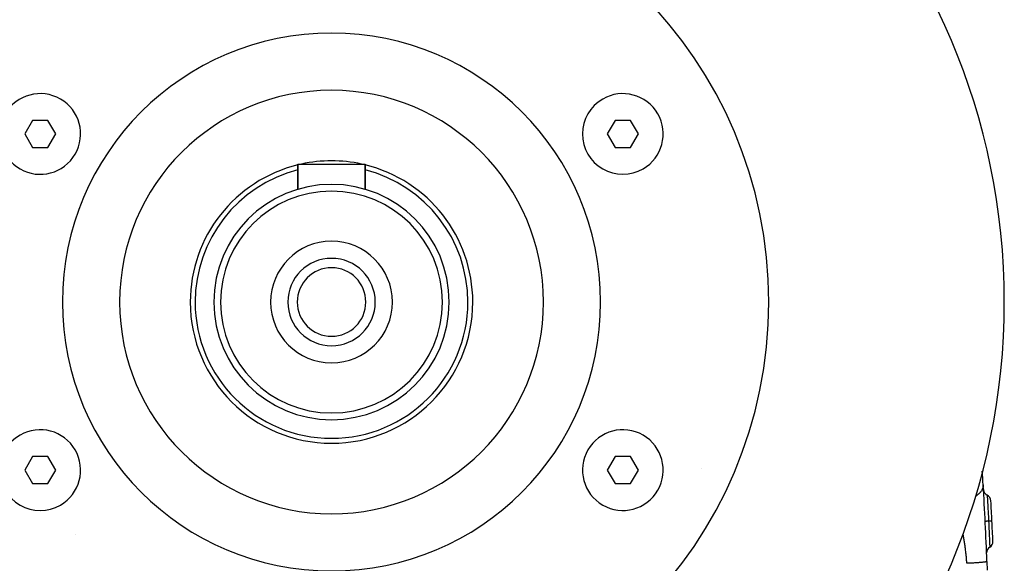
# Model space of a CAD drawing. Extents: x 24 to 1190, y -660 to 283.
# Drawn here: x 442 to 588, y -220 to -139 of the extents above; entities that cross this region are included whole.
import ezdxf

# ---------------------------------------------------------------- set-up
doc = ezdxf.new("R2010")
doc.units = 0
doc.linetypes.add('DASHED', pattern=[11.05, 8.7, -2.35])
doc.layers.get('0').update_dxf_attribs({"linetype": 'CONTINUOUS'})
doc.layers.add('NEVIDI', color=4, linetype='DASHED')

msp = doc.modelspace()

# ---------------------------------------------------------------- linework, layer by layer
at = {"color": 2}
for p, q in [((444.044029, -154.000001), (442.889329, -155.999999)), ((446.35343, -154.000001), (444.044029, -154.000001)), ((447.50813, -156.000001), (446.35343, -154.000001)), ((530.64657, -154.000001), (529.49187, -156.000001)), ((532.955971, -154.000001), (530.64657, -154.000001)), ((534.110671, -155.999999), (532.955971, -154.000001)), ((442.889329, -155.999999), (444.04403, -157.999999)), ((446.353431, -157.999999), (447.50813, -156.000001)), ((529.49187, -156.000001), (530.646569, -157.999999)), ((532.95597, -157.999999), (534.110671, -155.999999)), ((444.04403, -157.999999), (446.353431, -157.999999)), ((530.646569, -157.999999), (532.95597, -157.999999)), ((483.5, -164.22949), (483.5, -160.5)), ((483.5, -160.5), (493.5, -160.5)), ((483.5, -160.5), (483.5, -164.22949)), ((493.5, -164.22949), (493.5, -160.5)), ((493.5, -160.5), (493.5, -164.22949)), ((444.04403, -204.000001), (442.889329, -206.000001)), ((446.353431, -204.000001), (444.04403, -204.000001)), ((447.50813, -205.999999), (446.353431, -204.000001)), ((530.646569, -204.000001), (529.49187, -205.999999)), ((532.95597, -204.000001), (530.646569, -204.000001)), ((534.110671, -206.000001), (532.95597, -204.000001)), ((442.889329, -206.000001), (444.044029, -207.999999)), ((446.35343, -207.999999), (447.50813, -205.999999)), ((529.49187, -205.999999), (530.64657, -207.999999)), ((532.955971, -207.999999), (534.110671, -206.000001)), ((444.044029, -207.999999), (446.35343, -207.999999)), ((530.64657, -207.999999), (532.955971, -207.999999)), ((585.919119, -219.593247), (585.964588, -220.895302))]:
    msp.add_line(p, q, dxfattribs=at)
for centre, radius, start, end in [((488.5, -181), 100, 0, 180), ((488.5, -181), 65, 0, 180), ((488.5, -181), 40, 0, 180), ((445.19873, -156), 6, 60, 240), ((488.5, -181), 31.5, 0, 180), ((531.80127, -156), 6, 300, 120), ((445.19873, -156), 6, 240, 60), ((531.80127, -156), 6, 120, 300), ((488.5, -181), 21, 103.801359, 180), ((488.5, -181), 21, 77.765164, 102.234836), ((488.5, -181), 21, 0, 76.198641), ((488.5, -181), 20.27206, 104.308818, 180), ((488.5, -181), 20.27206, 0, 75.691182), ((488.5, -181), 17.5, 0, 180), ((488.5, -181), 16.5, 0, 180), ((488.5, -181), 9.05, 0, 180), ((488.5, -181), 6.5, 0, 180), ((488.5, -181), 5.1, 0, 180), ((488.5, -181), 100, 180, 360), ((488.5, -181), 65, 180, 360), ((488.5, -181), 40, 180, 360), ((488.5, -181), 31.5, 180, 360), ((488.5, -181), 21, 180, 360), ((488.5, -181), 20.27206, 180, 360), ((488.5, -181), 17.5, 180, 360), ((488.5, -181), 16.5, 180, 360), ((488.5, -181), 9.05, 180, 360), ((488.5, -181), 6.5, 180, 360), ((488.5, -181), 5.1, 180, 360), ((445.19873, -206), 6, 300, 120), ((531.80127, -206), 6, 60, 240), ((445.19873, -206), 6, 120, 300), ((531.80127, -206), 6, 240, 60), ((186.162711, -233.55083), 400, 3.636128, 3.930057), ((186.162711, -233.55083), 400, 2, 3.636128), ((586.400866, -208.844162), 1, 183.532381, 243.408566), ((585.505615, -210.632604), 1, 3.284563, 63.408566), ((186.162711, -233.55083), 401, 2.854835, 3.284593), ((186.162711, -233.55083), 401, 2.42505, 2.8548), ((585.804482, -216.625844), 1, 302.301083, 2.425053), ((586.873218, -218.316347), 1, 122.301074, 180.000006)]:
    msp.add_arc(centre, radius, start, end, dxfattribs=at)
at = {"layer": 'NEVIDI', "color": 7, "linetype": 'CONTINUOUS'}
for p, q in [((543.500586, -205.691109), (543.49924, -205.691616)), ((584.948225, -209.275899), (584.936938, -209.289377)), ((584.961767, -209.259461), (584.948225, -209.275899)), ((585.020914, -209.183842), (584.961767, -209.259461)), ((585.03097, -209.170298), (585.020914, -209.183842)), ((585.034964, -209.164858), (585.03097, -209.170298)), ((585.095278, -209.077932), (585.034964, -209.164858)), ((585.102033, -209.067571), (585.095278, -209.077932)), ((585.104106, -209.064363), (585.102033, -209.067571)), ((585.159689, -208.972648), (585.104106, -209.064363)), ((585.160076, -208.971967), (585.159689, -208.972648)), ((585.167684, -208.958414), (585.160076, -208.971967)), ((585.210829, -208.875716), (585.167684, -208.958414)), ((585.215406, -208.866258), (585.210829, -208.875716)), ((585.221813, -208.852759), (585.215406, -208.866258)), ((585.253171, -208.781546), (585.221813, -208.852759)), ((585.261422, -208.761094), (585.253171, -208.781546)), ((585.266648, -208.74769), (585.261422, -208.761094)), ((585.288993, -208.685576), (585.266648, -208.74769)), ((585.298315, -208.656766), (585.288993, -208.685576)), ((585.302391, -208.643483), (585.298315, -208.656766)), ((585.316675, -208.592752), (585.302391, -208.643483)), ((585.326326, -208.553523), (585.316675, -208.592752)), ((585.329284, -208.540397), (585.326326, -208.553523)), ((585.33777, -208.498755), (585.329284, -208.540397)), ((585.345728, -208.451613), (585.33777, -208.498755)), ((585.347607, -208.438666), (585.345728, -208.451613)), ((585.351527, -208.408019), (585.347607, -208.438666)), ((585.35683, -208.351235), (585.351527, -208.408019)), ((585.357668, -208.338508), (585.35683, -208.351235)), ((585.357486, -208.182901), (585.359556, -208.228875)), ((585.358806, -208.316702), (585.357668, -208.338508)), ((585.359961, -208.252615), (585.358806, -208.316702)), ((585.359556, -208.228875), (585.359804, -208.240126)), ((585.359804, -208.240126), (585.359961, -208.252615)), ((584.22584, -209.902656), (584.171199, -209.937369)), ((584.236008, -209.895951), (584.22584, -209.902656)), ((584.254314, -209.883775), (584.236008, -209.895951)), ((584.354477, -209.814662), (584.254314, -209.883775)), ((584.375334, -209.799709), (584.354477, -209.814662)), ((584.392553, -209.787209), (584.375334, -209.799709)), ((584.473163, -209.726724), (584.392553, -209.787209)), ((584.506007, -209.701088), (584.473163, -209.726724)), ((584.522102, -209.688301), (584.506007, -209.701088)), ((584.58724, -209.634953), (584.522102, -209.688301)), ((584.627737, -209.600398), (584.58724, -209.634953)), ((584.642659, -209.587378), (584.627737, -209.600398)), ((584.691261, -209.543819), (584.642659, -209.587378)), ((584.740249, -209.497993), (584.691261, -209.543819)), ((584.753977, -209.484777), (584.740249, -209.497993)), ((584.790066, -209.44919), (584.753977, -209.484777)), ((584.843356, -209.39421), (584.790066, -209.44919)), ((584.855873, -209.380838), (584.843356, -209.39421)), ((584.878907, -209.355735), (584.855873, -209.380838)), ((584.936938, -209.289377), (584.878907, -209.355735)), ((585.953241, -209.738383), (585.954047, -209.751811)), ((585.954047, -209.751811), (585.954178, -209.753993)), ((585.954178, -209.753993), (585.95431, -209.756208)), ((585.95431, -209.756208), (585.95438, -209.75737)), ((585.95438, -209.75737), (585.957181, -209.803933)), ((585.957181, -209.803933), (585.95772, -209.812876)), ((585.95772, -209.812876), (585.957756, -209.813475)), ((585.957756, -209.813475), (585.958144, -209.819907)), ((585.958144, -209.819907), (585.962605, -209.894361)), ((585.962605, -209.894361), (585.963493, -209.909258)), ((585.963493, -209.909258), (585.963843, -209.915135)), ((585.963843, -209.915135), (585.964483, -209.925893)), ((585.964483, -209.925893), (585.970152, -210.021513)), ((585.970152, -210.021513), (585.971365, -210.042046)), ((585.971365, -210.042046), (585.972452, -210.060441)), ((585.972452, -210.060441), (585.973307, -210.074934)), ((585.973307, -210.074934), (585.979748, -210.184207)), ((585.979748, -210.184207), (585.981335, -210.211168)), ((585.981335, -210.211168), (585.983317, -210.244895)), ((585.983317, -210.244895), (585.984348, -210.262437)), ((585.984348, -210.262437), (585.991395, -210.382714)), ((585.991395, -210.382714), (585.993368, -210.416492)), ((585.993368, -210.416492), (585.996367, -210.467949)), ((585.996367, -210.467949), (585.997581, -210.488815)), ((585.997581, -210.488815), (586.004765, -210.612816)), ((586.004765, -210.612816), (586.007133, -210.653873)), ((586.007133, -210.653873), (586.011469, -210.729252)), ((586.011469, -210.729252), (586.012838, -210.753121)), ((586.012838, -210.753121), (586.019615, -210.871648)), ((586.019615, -210.871648), (586.022375, -210.920122)), ((586.022375, -210.920122), (586.028238, -211.023465)), ((586.028238, -211.023465), (586.029728, -211.04979)), ((586.029728, -211.04979), (586.035942, -211.15996)), ((586.035942, -211.15996), (586.039136, -211.216795)), ((586.039136, -211.216795), (586.046287, -211.344449)), ((586.046287, -211.344449), (586.047884, -211.373046)), ((586.047884, -211.373046), (586.053452, -211.473016)), ((586.053452, -211.473016), (586.057009, -211.537116)), ((586.057009, -211.537116), (586.065495, -211.69094)), ((586.065495, -211.69094), (586.067177, -211.721592)), ((586.067177, -211.721592), (586.071719, -211.804606)), ((586.071719, -211.804606), (586.075632, -211.87643)), ((586.075632, -211.87643), (586.08569, -212.0623)), ((586.08569, -212.0623), (586.087444, -212.094907)), ((586.087444, -212.094907), (586.090748, -212.156451)), ((586.090748, -212.156451), (586.095007, -212.236041)), ((585.671364, -213.628579), (585.666287, -213.628829)), ((585.67375, -213.62846), (585.671364, -213.628579)), ((585.67662, -213.628316), (585.67375, -213.62846)), ((585.69364, -213.627465), (585.67662, -213.628316)), ((585.698855, -213.627204), (585.69364, -213.627465)), ((585.704531, -213.62692), (585.698855, -213.627204)), ((585.73325, -213.625484), (585.704531, -213.62692)), ((585.741191, -213.625088), (585.73325, -213.625484)), ((585.749611, -213.624667), (585.741191, -213.625088)), ((585.789558, -213.622674), (585.749611, -213.624667)), ((585.800103, -213.622148), (585.789558, -213.622674)), ((585.811047, -213.621603), (585.800103, -213.622148)), ((585.861486, -213.619088), (585.811047, -213.621603)), ((585.874521, -213.618439), (585.861486, -213.619088)), ((585.887819, -213.617776), (585.874521, -213.618439)), ((585.94776, -213.614788), (585.887819, -213.617776)), ((585.962902, -213.614034), (585.94776, -213.614788)), ((585.978339, -213.613264), (585.962902, -213.614034)), ((586.046842, -213.609849), (585.978339, -213.613264)), ((586.064007, -213.608993), (586.046842, -213.609849)), ((586.081278, -213.608132), (586.064007, -213.608993)), ((586.15697, -213.604356), (586.081278, -213.608132)), ((586.095007, -212.236041), (586.106303, -212.448526)), ((586.106303, -212.448526), (586.108112, -212.482756)), ((586.108112, -212.482756), (586.110267, -212.52358)), ((586.110267, -212.52358), (586.114787, -212.609503)), ((586.114787, -212.609503), (586.127197, -212.847231)), ((586.127197, -212.847231), (586.128989, -212.881789)), ((586.128989, -212.881789), (586.129906, -212.899509)), ((586.129906, -212.899509), (586.134589, -212.990205)), ((586.134589, -212.990205), (586.148279, -213.257827)), ((586.148279, -213.257827), (586.149509, -213.282064)), ((586.149509, -213.282064), (586.150098, -213.293689)), ((586.150098, -213.293689), (586.154364, -213.378076)), ((586.154364, -213.378076), (586.165675, -213.603922)), ((586.165675, -213.603922), (586.15697, -213.604356)), ((586.170023, -213.603702), (586.165674, -213.603919)), ((586.165675, -213.603921), (586.181628, -213.926609)), ((586.232136, -213.600605), (586.170023, -213.603702)), ((586.251238, -213.599652), (586.232136, -213.600605)), ((586.262727, -213.59908), (586.251238, -213.599652)), ((586.281193, -213.598159), (586.262727, -213.59908)), ((586.338966, -213.595278), (586.281193, -213.598159)), ((586.356226, -213.594417), (586.338966, -213.595278)), ((586.364868, -213.593986), (586.356226, -213.594417)), ((586.381253, -213.593169), (586.364868, -213.593986)), ((586.433294, -213.590574), (586.381253, -213.593169)), ((586.448191, -213.589831), (586.433294, -213.590574)), ((586.454373, -213.589523), (586.448191, -213.589831)), ((586.468389, -213.588824), (586.454373, -213.589523)), ((586.513308, -213.586584), (586.468389, -213.588824)), ((586.525567, -213.585972), (586.513308, -213.586584)), ((586.529616, -213.585771), (586.525567, -213.585972)), ((586.541001, -213.585203), (586.529616, -213.585771)), ((586.577505, -213.583383), (586.541001, -213.585203)), ((586.586897, -213.582914), (586.577505, -213.583383)), ((586.589207, -213.582799), (586.586897, -213.582914)), ((586.597761, -213.582373), (586.589207, -213.582799)), ((586.624719, -213.581029), (586.597761, -213.582373)), ((586.631087, -213.580711), (586.624719, -213.581029)), ((586.632113, -213.58066), (586.631087, -213.580711)), ((586.637716, -213.58038), (586.632113, -213.58066)), ((586.65406, -213.579564), (586.637716, -213.58038)), ((586.657262, -213.579404), (586.65406, -213.579564)), ((586.657478, -213.579393), (586.657262, -213.579404)), ((586.660068, -213.579263), (586.657478, -213.579393)), ((586.664985, -213.579014), (586.660068, -213.579263)), ((586.665054, -213.57901), (586.664985, -213.579014)), ((586.181628, -213.926609), (586.182824, -213.951025)), ((586.182824, -213.951025), (586.184189, -213.978932)), ((586.184189, -213.978932), (586.184568, -213.986679)), ((586.184568, -213.986679), (586.200377, -214.312875)), ((586.200377, -214.312875), (586.20255, -214.358149)), ((586.20255, -214.358149), (586.202874, -214.364899)), ((586.202874, -214.364899), (586.204202, -214.392621)), ((586.204202, -214.392621), (586.218315, -214.690084)), ((586.218315, -214.690084), (586.220645, -214.739723)), ((586.220645, -214.739723), (586.221498, -214.757939)), ((586.221498, -214.757939), (586.223076, -214.791678)), ((586.223076, -214.791678), (586.235265, -215.054665)), ((586.235265, -215.054665), (586.237449, -215.10222)), ((586.237449, -215.10222), (586.239498, -215.146969)), ((450.400282, -215.593223), (450.398537, -215.594534)), ((582.364946, -215.491158), (582.357859, -215.454266)), ((582.373986, -215.538866), (582.364946, -215.491158)), ((582.374241, -215.540221), (582.373986, -215.538866)), ((582.40139, -215.685423), (582.374241, -215.540221)), ((582.401605, -215.686585), (582.40139, -215.685423)), ((582.410402, -215.734234), (582.401605, -215.686585)), ((582.437554, -215.88308), (582.410402, -215.734234)), ((582.446109, -215.930545), (582.437554, -215.88308)), ((582.472761, -216.080302), (582.446109, -215.930545)), ((582.481064, -216.127584), (582.472761, -216.080302)), ((582.507182, -216.278381), (582.481064, -216.127584)), ((582.515196, -216.325317), (582.507182, -216.278381)), ((582.540733, -216.47709), (582.515196, -216.325317)), ((582.548452, -216.523653), (582.540733, -216.47709)), ((582.573398, -216.676491), (582.548452, -216.523653)), ((586.239498, -215.146969), (586.240997, -215.179776)), ((586.240997, -215.179776), (586.251275, -215.406211)), ((586.251275, -215.406211), (586.25333, -215.451807)), ((586.25333, -215.451807), (586.256179, -215.515216)), ((586.256179, -215.515216), (586.257561, -215.546043)), ((586.257561, -215.546043), (586.266249, -215.740924)), ((586.266249, -215.740924), (586.268121, -215.783181)), ((586.268121, -215.783181), (586.27161, -215.862243)), ((586.27161, -215.862243), (586.272867, -215.890811)), ((586.272867, -215.890811), (586.279893, -216.051628)), ((586.279893, -216.051628), (586.281588, -216.090701)), ((586.281588, -216.090701), (586.285703, -216.186048)), ((586.285703, -216.186048), (586.286825, -216.212153)), ((586.286825, -216.212153), (586.292213, -216.338283)), ((586.292213, -216.338283), (586.293721, -216.373782)), ((586.293721, -216.373782), (586.298132, -216.477964)), ((586.298132, -216.477964), (586.299119, -216.501344)), ((586.299119, -216.501344), (586.303252, -216.599525)), ((582.580802, -216.72258), (582.573398, -216.676491)), ((582.605105, -216.876397), (582.580802, -216.72258)), ((582.612237, -216.92231), (582.605105, -216.876397)), ((582.620887, -216.978496), (582.612237, -216.92231)), ((582.63581, -217.076795), (582.620887, -216.978496)), ((582.642667, -217.122565), (582.63581, -217.076795)), ((582.66548, -217.277782), (582.642667, -217.122565)), ((582.672042, -217.323317), (582.66548, -217.277782)), ((582.694033, -217.479134), (582.672042, -217.323317)), ((582.700305, -217.52454), (582.694033, -217.479134)), ((582.721412, -217.680822), (582.700305, -217.52454)), ((582.7274, -217.726208), (582.721412, -217.680822)), ((582.747571, -217.882934), (582.7274, -217.726208)), ((582.75329, -217.928528), (582.747571, -217.882934)), ((582.772433, -218.08536), (582.75329, -217.928528)), ((586.303252, -216.599525), (586.304573, -216.631002)), ((586.304573, -216.631002), (586.309003, -216.736963)), ((586.309003, -216.736963), (586.309858, -216.757499)), ((586.309858, -216.757499), (586.312818, -216.828768)), ((586.312818, -216.828768), (586.313938, -216.855809)), ((586.313938, -216.855809), (586.318322, -216.962174)), ((586.318322, -216.962174), (586.319048, -216.979871)), ((586.319048, -216.979871), (586.320923, -217.025673)), ((586.320923, -217.025673), (586.321856, -217.048519)), ((586.321856, -217.048519), (586.325881, -217.147558)), ((586.325881, -217.147558), (586.326444, -217.161494)), ((586.326444, -217.161494), (586.327568, -217.189321)), ((586.327568, -217.189321), (586.328309, -217.207684)), ((586.328309, -217.207684), (586.331709, -217.292207)), ((586.331709, -217.292207), (586.332137, -217.30286)), ((586.332137, -217.30286), (586.332687, -217.316572)), ((586.332687, -217.316572), (586.333222, -217.329928)), ((586.333222, -217.329928), (586.335848, -217.395644)), ((586.335848, -217.395644), (586.336125, -217.402594)), ((586.336125, -217.402594), (586.336261, -217.405996)), ((586.336261, -217.405996), (586.336603, -217.414578)), ((586.336603, -217.414578), (586.338226, -217.455383)), ((586.338226, -217.455383), (586.338317, -217.457669)), ((586.338317, -217.457669), (586.338349, -217.458473)), ((586.338349, -217.458473), (586.338467, -217.461432)), ((586.338467, -217.461432), (586.33885, -217.471096)), ((582.777867, -218.131173), (582.772433, -218.08536)), ((582.795926, -218.288104), (582.777867, -218.131173)), ((582.801063, -218.334193), (582.795926, -218.288104)), ((582.817948, -218.490928), (582.801063, -218.334193)), ((582.822802, -218.53765), (582.817948, -218.490928)), ((582.83846, -218.694288), (582.822802, -218.53765)), ((582.84298, -218.741421), (582.83846, -218.694288)), ((582.85731, -218.897614), (582.84298, -218.741421)), ((582.861496, -218.945482), (582.85731, -218.897614)), ((582.874431, -219.101286), (582.861496, -218.945482)), ((582.878242, -219.149863), (582.874431, -219.101286)), ((582.889698, -219.305273), (582.878242, -219.149863)), ((582.891169, -219.326437), (582.889698, -219.305273)), ((582.893092, -219.354575), (582.891169, -219.326437)), ((582.902978, -219.509592), (582.893092, -219.354575)), ((582.90589, -219.559354), (582.902978, -219.509592)), ((582.906065, -219.562403), (582.90589, -219.559354)), ((582.914104, -219.714081), (582.906065, -219.562403)), ((582.914116, -219.714323), (582.914104, -219.714081)), ((582.916498, -219.764526), (582.914116, -219.714323)), ((582.92087, -219.865852), (582.916498, -219.764526)), ((582.975029, -219.863939), (582.92087, -219.865852)), ((583.078698, -219.860122), (582.975029, -219.863939)), ((583.186155, -219.85595), (583.078698, -219.860122)), ((583.269859, -219.852547), (583.186155, -219.85595)), ((583.278305, -219.852197), (583.269859, -219.852547)), ((583.291995, -219.851625), (583.278305, -219.852197)), ((583.401268, -219.846932), (583.291995, -219.851625)), ((583.508596, -219.842093), (583.401268, -219.846932)), ((583.618856, -219.836881), (583.508596, -219.842093)), ((583.664381, -219.834657), (583.618856, -219.836881)), ((583.672755, -219.834243), (583.664381, -219.834657)), ((583.726889, -219.831532), (583.672755, -219.834243)), ((583.837346, -219.825808), (583.726889, -219.831532)), ((583.944908, -219.819976), (583.837346, -219.825808)), ((584.045702, -219.814271), (583.944908, -219.819976)), ((584.053638, -219.813812), (584.045702, -219.814271)), ((584.054436, -219.813766), (584.053638, -219.813812)), ((584.160555, -219.807476), (584.054436, -219.813766)), ((584.267983, -219.800821), (584.160555, -219.807476)), ((584.371648, -219.794109), (584.267983, -219.800821)), ((584.406632, -219.791776), (584.371648, -219.794109)), ((584.414205, -219.791267), (584.406632, -219.791776)), ((584.47587, -219.787055), (584.414205, -219.791267)), ((584.575955, -219.77997), (584.47587, -219.787055)), ((584.676114, -219.772553), (584.575955, -219.77997)), ((584.741134, -219.767549), (584.676114, -219.772553)), ((584.74806, -219.767007), (584.741134, -219.767549)), ((584.771265, -219.765177), (584.74806, -219.767007)), ((584.866037, -219.75748), (584.771265, -219.765177)), ((584.955532, -219.749857), (584.866037, -219.75748)), ((585.042998, -219.742037), (584.955532, -219.749857)), ((585.043809, -219.741963), (585.042998, -219.742037)), ((585.04916, -219.741471), (585.043809, -219.741963)), ((585.126773, -219.734161), (585.04916, -219.741471)), ((585.207897, -219.726127), (585.126773, -219.734161)), ((585.283383, -219.718238), (585.207897, -219.726127)), ((585.306846, -219.715694), (585.283383, -219.718238)), ((585.311989, -219.715131), (585.306846, -219.715694)), ((585.356511, -219.710153), (585.311989, -219.715131)), ((585.423936, -219.702247), (585.356511, -219.710153)), ((585.488515, -219.694189), (585.423936, -219.702247)), ((585.527952, -219.688993), (585.488515, -219.694189)), ((585.532164, -219.688424), (585.527952, -219.688993)), ((585.547371, -219.686347), (585.532164, -219.688424)), ((585.603141, -219.678374), (585.547371, -219.686347)), ((585.653084, -219.670675), (585.603141, -219.678374)), ((585.699667, -219.662882), (585.653084, -219.670675)), ((585.702267, -219.662426), (585.699667, -219.662882)), ((585.70553, -219.661851), (585.702267, -219.662426)), ((585.740672, -219.65538), (585.70553, -219.661851)), ((585.778087, -219.647824), (585.740672, -219.65538)), ((585.81019, -219.640582), (585.778087, -219.647824)), ((585.826866, -219.636437), (585.81019, -219.640582)), ((585.829008, -219.63588), (585.826866, -219.636437)), ((585.838595, -219.633314), (585.829008, -219.63588)), ((585.861984, -219.626387), (585.838595, -219.633314)), ((585.881624, -219.619466), (585.861984, -219.626387)), ((585.896687, -219.612884), (585.881624, -219.619466)), ((585.899353, -219.611521), (585.896687, -219.612884)), ((585.900341, -219.610993), (585.899353, -219.611521)), ((585.908004, -219.60634), (585.900341, -219.610993)), ((585.915184, -219.600136), (585.908004, -219.60634)), ((585.918695, -219.593991), (585.915184, -219.600136)), ((585.919042, -219.591031), (585.918695, -219.593991))]:
    msp.add_line(p, q, dxfattribs=at)

doc.saveas('drawing.dxf')
